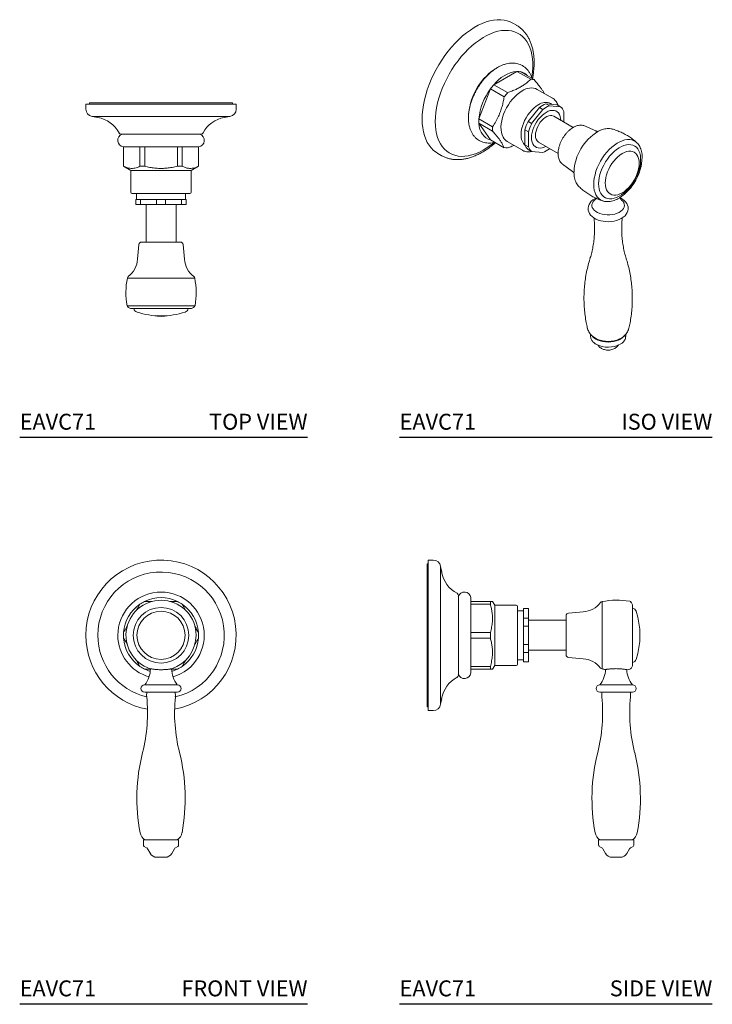
# Model space of a CAD drawing. Units: inches. Extents: x 1 to 11.8, y -0.2 to 15.3.
import ezdxf
from ezdxf.enums import TextEntityAlignment as Align

# ---------------------------------------------------------------- set-up
doc = ezdxf.new("R2010")
doc.units = ezdxf.units.IN
doc.header["$MEASUREMENT"] = 0
doc.layers.add('WATERWORKS FITTINGS', color=7, linetype='Continuous')
doc.styles.add('WATERWORKS', font='GOTHMBOK.TTF', dxfattribs={"height": 0.25})

# ---------------------------------------------------------------- blocks, each defined once
blk = doc.blocks.new('EAVC71 TOP')
at = {"layer": 'WATERWORKS FITTINGS', "color": 7, "linetype": 'Continuous', "lineweight": 15, "ltscale": 1.5}
for p, q in [((-1.122, 0), (-1.122, -0.02)), ((1.122, 0), (-1.122, 0)), ((1.122, -0.02), (1.122, 0)), ((-1.181, -0.02), (-1.181, -0.098)), ((-1.181, -0.02), (1.181, -0.02)), ((1.181, -0.098), (1.181, -0.02)), ((-1.083, -0.214), (-0.994, -0.23)), ((-1.083, -0.214), (1.083, -0.214)), ((0.994, -0.23), (1.083, -0.214)), ((-0.626, -0.492), (0.626, -0.492)), ((-0.591, -0.689), (-0.591, -0.995)), ((-0.591, -0.689), (-0.589, -0.689)), ((-0.589, -0.689), (-0.332, -0.689)), ((-0.589, -0.995), (-0.589, -0.689)), ((-0.332, -0.689), (-0.257, -0.689)), ((-0.332, -0.689), (-0.332, -0.995)), ((-0.257, -0.689), (0.257, -0.689)), ((-0.257, -0.995), (-0.257, -0.689)), ((0.257, -0.689), (0.332, -0.689)), ((0.257, -0.689), (0.257, -0.995)), ((0.332, -0.689), (0.589, -0.689)), ((0.332, -0.995), (0.332, -0.689)), ((0.589, -0.689), (0.591, -0.689)), ((0.589, -0.689), (0.589, -0.995)), ((0.591, -0.995), (0.591, -0.689)), ((-0.591, -0.995), (-0.472, -1.063)), ((-0.591, -0.995), (-0.589, -0.995)), ((-0.472, -1.063), (-0.472, -1.402)), ((-0.472, -1.063), (0, -1.063)), ((-0.332, -0.995), (-0.257, -0.995)), ((0, -1.063), (0.472, -1.063)), ((0.257, -0.995), (0.332, -0.995)), ((0.472, -1.063), (0.591, -0.995)), ((0.472, -1.402), (0.472, -1.063)), ((0.589, -0.995), (0.591, -0.995)), ((0.453, -1.421), (-0.453, -1.421)), ((-0.394, -1.516), (-0.394, -1.594)), ((-0.394, -1.516), (-0.322, -1.516)), ((-0.384, -1.421), (-0.384, -1.516)), ((-0.322, -1.594), (-0.322, -1.516)), ((-0.322, -1.516), (-0.072, -1.516)), ((-0.072, -1.516), (-0.072, -1.594)), ((-0.072, -1.516), (0.072, -1.516)), ((0.072, -1.594), (0.072, -1.516)), ((0.072, -1.516), (0.322, -1.516)), ((0.322, -1.516), (0.322, -1.594)), ((0.322, -1.516), (0.394, -1.516)), ((0.384, -1.516), (0.384, -1.421)), ((0.394, -1.594), (0.394, -1.516)), ((-0.394, -1.594), (-0.322, -1.594)), ((-0.072, -1.594), (-0.322, -1.594)), ((-0.236, -1.594), (-0.236, -2.185)), ((-0.072, -1.594), (0.072, -1.594)), ((0.322, -1.594), (0.072, -1.594)), ((0.236, -2.185), (0.236, -1.594)), ((0.322, -1.594), (0.394, -1.594)), ((-0.348, -2.221), (-0.368, -2.455)), ((-0.308, -2.185), (0.308, -2.185)), ((0.368, -2.455), (0.348, -2.221)), ((-0.517, -3.211), (-0.512, -3.214)), ((-0.467, -3.228), (0.467, -3.228)), ((0.512, -3.214), (0.517, -3.211))]:
    blk.add_line(p, q, dxfattribs=at)
at = {"layer": 'WATERWORKS FITTINGS', "color": 8, "linetype": 'Continuous', "lineweight": 15, "ltscale": 1.5}
for p, q in [((-0.528, -2.751), (0.528, -2.751)), ((-0.534, -3.185), (0.534, -3.185))]:
    blk.add_line(p, q, dxfattribs=at)
at = {"layer": 'WATERWORKS FITTINGS', "color": 7, "linetype": 'Continuous', "lineweight": 15, "ltscale": 2.25}
for centre, radius, start, end in [((-1.063, -0.098), 0.118, 180, 259.9151), ((1.063, -0.098), 0.118, 280.0849, 0), ((-1.072, -0.689), 0.466, 27.8812, 80.3942), ((1.072, -0.689), 0.466, 99.6058, 152.1188), ((-0.578, -0.588), 0.102, 108.7496, 262.6716), ((-0.626, -0.453), 0.0392, 207.8812, 270), ((0.578, -0.588), 0.102, 277.3284, 71.2504), ((0.626, -0.453), 0.0392, 270, 332.1188), ((-0.453, -1.402), 0.0197, 180, 270), ((0.453, -1.402), 0.0197, 270, 0), ((-0.308, -2.224), 0.0394, 90, 175), ((0.308, -2.224), 0.0394, 5, 90), ((-0.76, -2.42), 0.394, 308.6727, 355), ((0.76, -2.42), 0.394, 185, 231.3273), ((0.63, -2.982), 1.182, 168.6993, 189.8855), ((-0.49, -2.758), 0.0394, 128.6727, 168.6993), ((0.49, -2.758), 0.0394, 11.3007, 51.3273), ((-0.63, -2.982), 1.182, 350.1145, 11.3007), ((-0.495, -3.178), 0.0394, 189.8855, 235), ((-0.467, -3.15), 0.0787, 235, 270), ((-0.352, -3.21), 0.0787, 193.5602, 251.3587), ((0.352, -3.21), 0.0787, 288.6413, 346.4398), ((0.467, -3.15), 0.0787, 270, 305), ((0.495, -3.178), 0.0394, 305, 350.1145), ((0, -2.165), 1.181, 251.3587, 270), ((0, -2.972), 0.38, 257.7405, 270), ((0, -2.165), 1.181, 270, 288.6413), ((0, -2.972), 0.38, 270, 282.2595)]:
    blk.add_arc(centre, radius, start, end, dxfattribs=at)
at = {"layer": 'WATERWORKS FITTINGS', "color": 7, "linetype": 'Continuous', "lineweight": 15, "ltscale": 1.5}
for points, knots in [([(-0.332, -0.995), (-0.344, -1.001), (-0.37, -1.013), (-0.41, -1.024), (-0.45, -1.03), (-0.494, -1.028), (-0.54, -1.017), (-0.573, -1.002), (-0.589, -0.995)], [0, 0, 0, 0, 0.1524272, 0.3048133, 0.460874, 0.6169259, 0.8076231, 1, 1, 1, 1]), ([(0.257, -0.995), (0.231, -1.001), (0.177, -1.014), (0.096, -1.025), (0.017, -1.03), (-0.06, -1.028), (-0.138, -1.02), (-0.204, -1.008), (-0.244, -0.998), (-0.257, -0.995)], [0, 0, 0, 0, 0.15885, 0.318502, 0.466494, 0.61448, 0.7664, 0.91836, 1, 1, 1, 1]), ([(0.589, -0.995), (0.576, -1.001), (0.55, -1.013), (0.511, -1.024), (0.47, -1.03), (0.427, -1.028), (0.38, -1.017), (0.348, -1.002), (0.332, -0.995)], [0, 0, 0, 0, 0.152427, 0.304813, 0.460874, 0.616926, 0.807623, 1, 1, 1, 1])]:
    blk.add_open_spline(points, degree=3, knots=knots, dxfattribs=at)
blk = doc.blocks.new('EAVC71 ISO')
at = {"layer": 'WATERWORKS FITTINGS', "color": 7, "linetype": 'Continuous', "lineweight": 15, "ltscale": 1.5}
for p, q in [((0.99, 0.312), (0.935, 0.344)), ((0.999, -0.413), (0.635, -0.624)), ((0.999, -0.413), (1.216, -0.538)), ((1.268, -0.543), (1.052, -0.418)), ((0.583, -0.689), (0.401, -1.158)), ((0.583, -0.689), (0.799, -0.814)), ((0.852, -0.748), (0.635, -0.624)), ((1.557, -0.834), (1.318, -0.696)), ((1.509, -0.956), (1.453, -0.923)), ((1.453, -0.923), (1.63, -0.939)), ((1.55, -0.932), (1.527, -0.919)), ((1.557, -0.834), (1.563, -0.837)), ((1.175, -1.202), (1.351, -0.982)), ((1.407, -1.014), (1.23, -1.234)), ((1.351, -0.982), (1.407, -1.014)), ((1.685, -0.971), (1.509, -0.956)), ((1.63, -0.939), (1.685, -0.971)), ((1.736, -1.21), (1.736, -1.044)), ((0.617, -1.283), (0.401, -1.158)), ((0.401, -1.228), (0.617, -1.353)), ((0.401, -1.228), (0.583, -1.487)), ((1.23, -1.234), (1.175, -1.202)), ((1.882, -1.294), (1.576, -1.118)), ((1.124, -1.333), (1.179, -1.365)), ((1.124, -1.569), (1.124, -1.333)), ((1.179, -1.365), (1.179, -1.601)), ((2.059, -1.269), (2.063, -1.271)), ((2.238, -1.349), (2.063, -1.271)), ((2.497, -1.319), (2.499, -1.32)), ((0.799, -1.612), (0.583, -1.487)), ((0.846, -1.514), (1.085, -1.653)), ((1.34, -1.527), (1.646, -1.703)), ((1.089, -1.655), (1.085, -1.653)), ((1.179, -1.601), (1.124, -1.569)), ((1.175, -1.641), (1.23, -1.673)), ((1.23, -1.673), (1.407, -1.689)), ((1.509, -1.63), (1.512, -1.626)), ((-0.246, -1.702), (-0.191, -1.734)), ((1.716, -1.872), (1.713, -1.869)), ((1.716, -1.872), (1.871, -1.985)), ((1.976, -2.225), (1.973, -2.222)), ((2.357, -2.451), (2.351, -2.449)), ((2.156, -4.544), (2.156, -4.577)), ((2.708, -4.577), (2.708, -4.543)), ((2.272, -4.714), (2.279, -4.723)), ((2.585, -4.723), (2.593, -4.714))]:
    blk.add_line(p, q, dxfattribs=at)
at = {"layer": 'WATERWORKS FITTINGS', "color": 7, "linetype": 'Continuous', "lineweight": 15, "ltscale": 1.5, "flags": 128}
for points in [[(-0.491, -1.161), (-0.489, -1.089), (-0.482, -1.014), (-0.471, -0.938), (-0.455, -0.86), (-0.435, -0.781), (-0.41, -0.701), (-0.382, -0.621), (-0.349, -0.542), (-0.313, -0.463), (-0.273, -0.386), (-0.23, -0.31), (-0.183, -0.236), (-0.134, -0.165), (-0.082, -0.096), (-0.028, -0.031), (0.028, 0.031), (0.086, 0.089), (0.145, 0.143), (0.206, 0.192), (0.267, 0.236), (0.329, 0.276), (0.39, 0.31), (0.452, 0.339), (0.513, 0.363), (0.573, 0.38), (0.631, 0.392), (0.689, 0.398), (0.744, 0.398), (0.797, 0.392), (0.847, 0.381), (0.895, 0.363), (0.935, 0.344)], [(-0.284, -1.201), (-0.282, -1.131), (-0.275, -1.059), (-0.264, -0.985), (-0.248, -0.91), (-0.228, -0.834), (-0.203, -0.757), (-0.174, -0.68), (-0.142, -0.604), (-0.105, -0.529), (-0.065, -0.455), (-0.022, -0.383), (0.024, -0.313), (0.073, -0.246), (0.125, -0.182), (0.178, -0.122), (0.234, -0.065), (0.291, -0.012), (0.349, 0.036), (0.408, 0.079), (0.467, 0.117), (0.526, 0.15), (0.585, 0.178), (0.644, 0.2), (0.701, 0.216), (0.758, 0.226), (0.812, 0.23), (0.865, 0.229), (0.915, 0.221), (0.963, 0.208), (1.007, 0.188), (1.049, 0.163), (1.087, 0.133), (1.122, 0.097), (1.152, 0.056), (1.179, 0.01), (1.202, -0.041), (1.22, -0.095), (1.233, -0.154), (1.243, -0.217), (1.247, -0.282), (1.247, -0.351), (1.243, -0.422), (1.233, -0.495), (1.232, -0.507)], [(0.846, -1.514), (0.822, -1.498), (0.799, -1.474), (0.78, -1.445), (0.765, -1.411), (0.755, -1.373), (0.749, -1.332), (0.748, -1.287), (0.751, -1.239), (0.76, -1.19), (0.772, -1.139), (0.789, -1.088), (0.81, -1.037), (0.835, -0.987), (0.864, -0.939), (0.895, -0.893), (0.929, -0.85), (0.966, -0.811), (1.003, -0.776), (1.042, -0.745), (1.082, -0.719)], [(1.124, -1.571), (1.12, -1.567), (1.1, -1.544), (1.084, -1.516), (1.073, -1.484), (1.066, -1.448), (1.064, -1.408), (1.066, -1.366), (1.073, -1.322), (1.084, -1.276), (1.1, -1.23), (1.12, -1.185), (1.143, -1.141), (1.17, -1.098), (1.199, -1.058), (1.231, -1.022), (1.265, -0.989), (1.3, -0.961), (1.335, -0.938)], [(1.451, -1.591), (1.425, -1.604), (1.393, -1.614), (1.362, -1.619), (1.334, -1.617), (1.307, -1.609), (1.284, -1.596), (1.264, -1.577), (1.249, -1.553), (1.237, -1.524), (1.23, -1.491), (1.228, -1.455), (1.23, -1.416), (1.237, -1.375), (1.249, -1.333), (1.264, -1.29), (1.284, -1.249), (1.307, -1.209), (1.334, -1.171), (1.362, -1.136), (1.393, -1.105), (1.425, -1.079), (1.458, -1.057), (1.49, -1.041), (1.522, -1.03), (1.553, -1.026), (1.582, -1.027), (1.608, -1.035), (1.631, -1.048), (1.651, -1.067), (1.667, -1.091), (1.678, -1.12), (1.685, -1.153), (1.687, -1.182)], [(-0.246, -1.702), (-0.273, -1.685), (-0.313, -1.654), (-0.349, -1.617), (-0.382, -1.575), (-0.41, -1.529), (-0.435, -1.477), (-0.455, -1.422), (-0.471, -1.362), (-0.482, -1.298), (-0.489, -1.231), (-0.491, -1.161)], [(0.639, -1.534), (0.585, -1.575), (0.526, -1.616), (0.467, -1.652), (0.408, -1.682), (0.349, -1.707), (0.291, -1.726), (0.234, -1.739), (0.178, -1.746), (0.125, -1.748), (0.073, -1.743), (0.024, -1.732), (-0.022, -1.716), (-0.065, -1.694), (-0.105, -1.666), (-0.142, -1.633), (-0.174, -1.595), (-0.203, -1.551), (-0.228, -1.503), (-0.248, -1.45), (-0.264, -1.393), (-0.275, -1.332), (-0.282, -1.268), (-0.284, -1.201)], [(0.583, -1.487), (0.546, -1.476), (0.512, -1.457), (0.482, -1.433), (0.456, -1.402), (0.435, -1.366), (0.418, -1.325), (0.407, -1.278), (0.401, -1.228)], [(1.291, -1.419), (1.293, -1.386), (1.3, -1.351), (1.311, -1.315), (1.326, -1.28), (1.345, -1.246), (1.366, -1.213), (1.391, -1.184), (1.417, -1.159), (1.444, -1.138), (1.471, -1.122), (1.499, -1.112), (1.525, -1.107), (1.549, -1.108), (1.571, -1.115), (1.576, -1.118)], [(2.283, -2.18), (2.285, -2.133), (2.292, -2.085), (2.303, -2.035), (2.319, -1.985), (2.339, -1.934), (2.363, -1.885), (2.39, -1.836), (2.42, -1.79), (2.453, -1.747), (2.489, -1.707), (2.526, -1.671), (2.564, -1.64), (2.603, -1.613), (2.642, -1.592), (2.681, -1.576), (2.719, -1.567), (2.755, -1.563), (2.789, -1.565), (2.821, -1.573), (2.85, -1.586), (2.876, -1.606), (2.898, -1.631), (2.915, -1.661), (2.929, -1.695), (2.938, -1.734), (2.943, -1.776), (2.943, -1.821), (2.938, -1.869), (2.929, -1.918), (2.915, -1.968), (2.898, -2.019), (2.876, -2.069), (2.85, -2.118), (2.821, -2.165), (2.789, -2.21), (2.755, -2.252), (2.719, -2.289), (2.681, -2.323), (2.642, -2.352), (2.603, -2.376), (2.564, -2.395), (2.526, -2.407), (2.489, -2.414), (2.453, -2.415), (2.42, -2.41), (2.39, -2.399), (2.363, -2.383), (2.339, -2.36), (2.319, -2.333), (2.303, -2.301), (2.292, -2.264), (2.285, -2.224), (2.283, -2.18)], [(2.386, -2.166), (2.388, -2.205), (2.395, -2.241), (2.406, -2.272), (2.422, -2.3), (2.441, -2.322), (2.464, -2.339), (2.49, -2.35), (2.519, -2.356), (2.551, -2.356), (2.584, -2.35), (2.618, -2.338), (2.653, -2.32), (2.688, -2.298), (2.722, -2.27), (2.755, -2.238), (2.786, -2.202), (2.815, -2.163), (2.841, -2.121), (2.865, -2.077), (2.884, -2.033), (2.899, -1.988), (2.911, -1.943), (2.917, -1.899), (2.92, -1.858), (2.917, -1.819), (2.911, -1.783), (2.899, -1.752), (2.884, -1.724), (2.865, -1.702), (2.841, -1.685), (2.815, -1.674), (2.786, -1.668), (2.755, -1.668), (2.722, -1.674), (2.688, -1.686), (2.653, -1.704), (2.618, -1.727), (2.584, -1.754), (2.551, -1.786), (2.519, -1.822), (2.49, -1.861), (2.464, -1.903), (2.441, -1.947), (2.422, -1.991), (2.406, -2.036), (2.395, -2.081), (2.388, -2.125), (2.386, -2.166)], [(2.237, -2.404), (2.226, -2.409), (2.194, -2.429), (2.167, -2.453), (2.147, -2.477), (2.132, -2.503), (2.121, -2.532), (2.117, -2.562), (2.119, -2.591), (2.127, -2.619), (2.139, -2.645), (2.157, -2.67), (2.18, -2.693), (2.208, -2.714), (2.24, -2.733), (2.276, -2.748), (2.315, -2.76), (2.356, -2.768), (2.398, -2.773), (2.44, -2.774), (2.483, -2.771), (2.525, -2.765), (2.565, -2.755), (2.603, -2.742), (2.638, -2.725), (2.67, -2.705), (2.697, -2.681), (2.717, -2.657), (2.732, -2.632), (2.743, -2.602), (2.747, -2.572), (2.745, -2.543), (2.738, -2.515), (2.725, -2.489), (2.707, -2.464), (2.684, -2.441), (2.657, -2.42), (2.643, -2.412), (2.643, -2.412)], [(2.642, -2.434), (2.661, -2.453), (2.676, -2.475), (2.685, -2.498), (2.688, -2.522), (2.684, -2.546), (2.673, -2.569), (2.656, -2.59), (2.634, -2.61), (2.606, -2.628), (2.573, -2.642), (2.537, -2.654), (2.498, -2.662), (2.458, -2.666), (2.417, -2.666), (2.376, -2.663), (2.337, -2.656), (2.3, -2.645), (2.266, -2.631), (2.237, -2.615), (2.213, -2.595), (2.195, -2.574), (2.182, -2.551), (2.177, -2.528), (2.177, -2.504), (2.185, -2.481), (2.199, -2.458), (2.219, -2.437), (2.222, -2.434)], [(2.687, -4.567), (2.678, -4.578), (2.655, -4.6), (2.627, -4.619), (2.594, -4.635), (2.557, -4.648), (2.517, -4.658), (2.475, -4.663), (2.432, -4.665), (2.389, -4.663), (2.347, -4.658), (2.307, -4.648), (2.27, -4.635), (2.237, -4.619)]]:
    blk.add_lwpolyline(points, dxfattribs=at)
at = {"layer": 'WATERWORKS FITTINGS', "color": 8, "linetype": 'Continuous', "lineweight": 15, "ltscale": 1.5, "flags": 128}
for points in [[(2.205, -2.189), (2.207, -2.14), (2.214, -2.089), (2.226, -2.036), (2.241, -1.983), (2.261, -1.929), (2.285, -1.876), (2.312, -1.824), (2.343, -1.774), (2.376, -1.726), (2.412, -1.681), (2.45, -1.64), (2.49, -1.603), (2.531, -1.57), (2.572, -1.542), (2.614, -1.519), (2.655, -1.502), (2.695, -1.491), (2.734, -1.485), (2.771, -1.485), (2.806, -1.491), (2.838, -1.503), (2.867, -1.521), (2.88, -1.532)], [(2.351, -2.449), (2.343, -2.446), (2.312, -2.431), (2.285, -2.411), (2.261, -2.385), (2.241, -2.354), (2.226, -2.319), (2.214, -2.279), (2.207, -2.236), (2.205, -2.189)]]:
    blk.add_lwpolyline(points, dxfattribs=at)
at = {"layer": 'WATERWORKS FITTINGS', "color": 8, "linetype": 'Continuous', "lineweight": 15, "ltscale": 2.25}
blk.add_arc((1.198, -1.17), 0.963, 124.7681, 178.0635, dxfattribs=at)
at = {"layer": 'WATERWORKS FITTINGS', "color": 7, "linetype": 'Continuous', "lineweight": 15, "ltscale": 2.25}
for centre, radius, start, end in [((1.068, -0.952), 0.543, 97.2401, 142.7546), ((1.005, -0.652), 0.238, 78.5434, 91.2376), ((1.012, -0.615), 0.201, 41.4312, 78.5742), ((1.221, -0.776), 0.238, 78.5434, 91.2376), ((1.316, -1.243), 0.919, 142.8998, 174.6889), ((1.352, -1.253), 0.954, 138.6912, 143.7196), ((1.568, -1.378), 0.954, 138.6912, 143.7196), ((1.219, -0.904), 0.23, 64.5774, 126.7331), ((1.448, -1.096), 0.194, 65.8433, 125.4672), ((1.597, -1.29), 0.394, 111.4199, 128.5747), ((1.652, -1.322), 0.394, 111.4199, 128.5747), ((1.576, -1.102), 0.171, 20.0692, 50.1321), ((0.956, -1.193), 0.556, 176.3977, 183.6023), ((1.774, -1.51), 0.674, 152.8088, 164.7799), ((1.83, -1.542), 0.674, 152.8088, 164.7799), ((1.173, -1.318), 0.556, 176.3977, 183.6023), ((2.675, -2.026), 0.78, 121.0777, 177.7136), ((1.41, -1.43), 0.12, 174.6162, 234.0717), ((0.846, -1.378), 0.238, 258.5434, 271.2376), ((1.284, -1.51), 0.171, 200.0692, 230.1321), ((1.34, -1.542), 0.171, 200.0692, 230.1321), ((1.263, -1.322), 0.394, 291.4199, 308.5747), ((2.175, -1.737), 0.792, 303.3265, 358.1119), ((2.14, -1.716), 0.831, 310.8812, 349.3015), ((2.326, -4.455), 0.186, 217.7681, 241.4539), ((2.431, -4.343), 0.403, 242.333, 299.5384)]:
    blk.add_arc(centre, radius, start, end, dxfattribs=at)
at = {"layer": 'WATERWORKS FITTINGS', "color": 7, "linetype": 'Continuous', "lineweight": 15, "ltscale": 1.5}
for points, knots in [([(1.243, -0.529), (1.246, -0.514), (1.254, -0.474), (1.262, -0.41), (1.268, -0.336), (1.27, -0.265), (1.267, -0.195), (1.259, -0.128), (1.247, -0.063), (1.23, -0.002), (1.209, 0.056), (1.183, 0.11), (1.153, 0.159), (1.119, 0.204), (1.082, 0.244), (1.041, 0.279), (1.01, 0.301), (0.992, 0.31), (0.99, 0.311)], [0, 0, 0, 0, 0.040624, 0.109862, 0.179248, 0.248774, 0.318406, 0.388072, 0.457642, 0.526953, 0.595804, 0.663977, 0.73128, 0.797593, 0.862906, 0.927327, 0.99107, 1, 1, 1, 1]), ([(1.235, -0.524), (1.235, -0.522), (1.23, -0.503), (1.217, -0.471), (1.195, -0.429), (1.169, -0.393), (1.139, -0.361), (1.105, -0.334), (1.069, -0.313), (1.031, -0.298), (0.99, -0.287), (0.948, -0.282), (0.905, -0.283), (0.86, -0.288), (0.813, -0.299), (0.767, -0.316), (0.727, -0.334), (0.703, -0.347), (0.695, -0.352)], [0, 0, 0, 0, 0.0110342, 0.0835289, 0.1546479, 0.22403, 0.291615, 0.3576593, 0.4226499, 0.487195, 0.5517388, 0.6168949, 0.6831826, 0.7509454, 0.8202873, 0.8910545, 0.9628964, 1, 1, 1, 1]), ([(0.695, -0.352), (0.687, -0.357), (0.663, -0.371), (0.624, -0.399), (0.579, -0.435), (0.535, -0.476), (0.493, -0.52), (0.454, -0.567), (0.417, -0.618), (0.383, -0.67), (0.352, -0.725), (0.324, -0.781), (0.299, -0.838), (0.278, -0.896), (0.261, -0.954), (0.249, -1.012), (0.24, -1.069), (0.236, -1.125), (0.236, -1.18), (0.242, -1.233), (0.252, -1.284), (0.267, -1.331), (0.287, -1.375), (0.311, -1.414), (0.339, -1.448), (0.371, -1.477), (0.406, -1.5), (0.443, -1.518), (0.483, -1.531), (0.524, -1.539), (0.567, -1.541), (0.611, -1.538), (0.641, -1.532), (0.656, -1.529)], [0, 0, 0, 0, 0.018239, 0.052041, 0.08578, 0.119446, 0.153024, 0.18652, 0.219952, 0.253343, 0.28672, 0.320111, 0.353535, 0.387022, 0.420601, 0.454299, 0.488137, 0.522126, 0.556253, 0.590463, 0.624596, 0.658447, 0.691771, 0.724353, 0.756096, 0.787051, 0.8174, 0.847406, 0.877314, 0.907375, 0.937854, 0.968955, 1, 1, 1, 1]), ([(1.216, -0.538), (1.201, -0.552), (1.172, -0.579), (1.123, -0.616), (1.071, -0.651), (1.015, -0.682), (0.953, -0.71), (0.898, -0.732), (0.864, -0.744), (0.852, -0.748)], [0, 0, 0, 0, 0.15885, 0.318502, 0.466494, 0.61448, 0.7664, 0.91836, 1, 1, 1, 1]), ([(1.429, -0.76), (1.425, -0.752), (1.414, -0.732), (1.391, -0.697), (1.359, -0.652), (1.318, -0.601), (1.285, -0.562), (1.268, -0.543)], [0, 0, 0, 0, 0.1366579, 0.3304674, 0.5242659, 0.76109, 1, 1, 1, 1]), ([(0.799, -0.814), (0.794, -0.84), (0.785, -0.892), (0.765, -0.968), (0.74, -1.044), (0.708, -1.123), (0.667, -1.203), (0.634, -1.256), (0.617, -1.283)], [0, 0, 0, 0, 0.1524272, 0.3048133, 0.460874, 0.6169259, 0.8076231, 1, 1, 1, 1]), ([(1.644, -0.948), (1.641, -0.938), (1.633, -0.917), (1.617, -0.888), (1.595, -0.863), (1.577, -0.846), (1.565, -0.839), (1.563, -0.838)], [0, 0, 0, 0, 0.204619, 0.4505, 0.693868, 0.934296, 1, 1, 1, 1]), ([(0.617, -1.353), (0.631, -1.368), (0.657, -1.399), (0.693, -1.444), (0.726, -1.486), (0.755, -1.529), (0.781, -1.572), (0.793, -1.598), (0.799, -1.612)], [0, 0, 0, 0, 0.152427, 0.304813, 0.460874, 0.616926, 0.807623, 1, 1, 1, 1]), ([(2.058, -1.27), (2.052, -1.267), (2.037, -1.261), (2.011, -1.258), (1.98, -1.259), (1.949, -1.265), (1.916, -1.276), (1.883, -1.293), (1.85, -1.315), (1.818, -1.341), (1.787, -1.371), (1.759, -1.404), (1.733, -1.44), (1.709, -1.479), (1.689, -1.519), (1.672, -1.56), (1.659, -1.602), (1.65, -1.643), (1.646, -1.677), (1.646, -1.698), (1.646, -1.705)], [0, 0, 0, 0, 0.035949, 0.08973, 0.144421, 0.200557, 0.258152, 0.31679, 0.375937, 0.435146, 0.494231, 0.553166, 0.611985, 0.670745, 0.729514, 0.788348, 0.847314, 0.906486, 0.965928, 1, 1, 1, 1]), ([(2.27, -1.358), (2.27, -1.358), (2.265, -1.358), (2.254, -1.355), (2.243, -1.35), (2.238, -1.348)], [0, 0, 0, 0, 0.065295, 0.589904, 1, 1, 1, 1]), ([(2.497, -1.319), (2.488, -1.317), (2.469, -1.312), (2.436, -1.31), (2.398, -1.313), (2.359, -1.321), (2.32, -1.334), (2.291, -1.346), (2.276, -1.355), (2.275, -1.356)], [0, 0, 0, 0, 0.121491, 0.288541, 0.458114, 0.630514, 0.805336, 0.981792, 1, 1, 1, 1]), ([(2.88, -1.532), (2.878, -1.53), (2.857, -1.51), (2.814, -1.476), (2.751, -1.432), (2.686, -1.394), (2.619, -1.362), (2.556, -1.337), (2.516, -1.325), (2.499, -1.32)], [0, 0, 0, 0, 0.024863, 0.198902, 0.371667, 0.543009, 0.712792, 0.88082, 1, 1, 1, 1]), ([(-0.19, -1.734), (-0.187, -1.736), (-0.17, -1.747), (-0.134, -1.763), (-0.085, -1.78), (-0.033, -1.792), (0.021, -1.799), (0.077, -1.8), (0.135, -1.796), (0.194, -1.787), (0.253, -1.772), (0.314, -1.751), (0.375, -1.725), (0.437, -1.694), (0.498, -1.659), (0.558, -1.618), (0.613, -1.576), (0.648, -1.546), (0.663, -1.533)], [0, 0, 0, 0, 0.012451, 0.075799, 0.13912, 0.202708, 0.266847, 0.331757, 0.397563, 0.464285, 0.531849, 0.600106, 0.668869, 0.737958, 0.807214, 0.87651, 0.945757, 1, 1, 1, 1]), ([(2.966, -1.761), (2.966, -1.753), (2.966, -1.73), (2.962, -1.693), (2.952, -1.651), (2.938, -1.612), (2.92, -1.578), (2.9, -1.551), (2.885, -1.537), (2.879, -1.532)], [0, 0, 0, 0, 0.082148, 0.245497, 0.408729, 0.571202, 0.732052, 0.890426, 1, 1, 1, 1]), ([(0.852, -1.616), (0.864, -1.612), (0.899, -1.6), (0.931, -1.585), (0.952, -1.576)], [0, 0, 0, 0, 0.34615, 1, 1, 1, 1]), ([(1.089, -1.655), (1.091, -1.656), (1.101, -1.662), (1.123, -1.67), (1.155, -1.676), (1.189, -1.677), (1.213, -1.675), (1.226, -1.671), (1.227, -1.671)], [0, 0, 0, 0, 0.041058, 0.274958, 0.509016, 0.744769, 0.983069, 1, 1, 1, 1]), ([(1.646, -1.705), (1.646, -1.712), (1.646, -1.732), (1.65, -1.763), (1.66, -1.796), (1.674, -1.826), (1.691, -1.851), (1.706, -1.863), (1.712, -1.868)], [0, 0, 0, 0, 0.100836, 0.290643, 0.480355, 0.667661, 0.850349, 1, 1, 1, 1]), ([(1.871, -1.985), (1.872, -1.986), (1.88, -1.991), (1.889, -2), (1.894, -2.006), (1.895, -2.009)], [0, 0, 0, 0, 0.141077, 0.694463, 1, 1, 1, 1]), ([(1.895, -1.997), (1.895, -2.005), (1.896, -2.029), (1.9, -2.067), (1.909, -2.109), (1.922, -2.147), (1.94, -2.181), (1.957, -2.206), (1.969, -2.218), (1.973, -2.221)], [0, 0, 0, 0, 0.090193, 0.260629, 0.431151, 0.600941, 0.769093, 0.934685, 1, 1, 1, 1]), ([(1.976, -2.225), (1.976, -2.225), (1.994, -2.244), (2.034, -2.277), (2.095, -2.324), (2.159, -2.364), (2.225, -2.4), (2.289, -2.428), (2.332, -2.442), (2.351, -2.449)], [0, 0, 0, 0, 0.003832, 0.178165, 0.351313, 0.523113, 0.693424, 0.862084, 1, 1, 1, 1]), ([(2.243, -2.406), (2.241, -2.41), (2.236, -2.419), (2.229, -2.427), (2.224, -2.433), (2.223, -2.433), (2.223, -2.433)], [0, 0, 0, 0, 0.1809507, 0.5030436, 0.7934623, 1, 1, 1, 1]), ([(2.358, -2.451), (2.363, -2.452), (2.38, -2.457), (2.41, -2.46), (2.447, -2.459), (2.486, -2.453), (2.526, -2.441), (2.565, -2.425), (2.591, -2.41), (2.603, -2.403)], [0, 0, 0, 0, 0.0742798, 0.2257537, 0.3792851, 0.5353513, 0.693753, 0.8538499, 1, 1, 1, 1]), ([(2.641, -2.433), (2.641, -2.433), (2.641, -2.433), (2.636, -2.429), (2.628, -2.418), (2.62, -2.406), (2.617, -2.397), (2.616, -2.394)], [0, 0, 0, 0, 0.136968, 0.373587, 0.628381, 0.907344, 1, 1, 1, 1]), ([(2.643, -2.412), (2.637, -2.408), (2.629, -2.404), (2.62, -2.4), (2.618, -2.399)], [0, 0, 0, 0, 0.749072, 1, 1, 1, 1]), ([(2.211, -2.716), (2.214, -2.746), (2.219, -2.808), (2.22, -2.902), (2.216, -2.999), (2.206, -3.095), (2.19, -3.189), (2.171, -3.277), (2.154, -3.332), (2.146, -3.358)], [0, 0, 0, 0, 0.135669, 0.2845, 0.432769, 0.580074, 0.726076, 0.870443, 1, 1, 1, 1]), ([(2.718, -3.358), (2.717, -3.356), (2.707, -3.326), (2.69, -3.263), (2.67, -3.17), (2.656, -3.075), (2.647, -2.977), (2.644, -2.88), (2.646, -2.792), (2.651, -2.738), (2.653, -2.715)], [0, 0, 0, 0, 0.009698, 0.155828, 0.303416, 0.45185, 0.600614, 0.749277, 0.897472, 1, 1, 1, 1]), ([(2.147, -3.358), (2.145, -3.365), (2.131, -3.406), (2.111, -3.483), (2.087, -3.59), (2.07, -3.699), (2.058, -3.81), (2.052, -3.92), (2.052, -4.031), (2.057, -4.141), (2.069, -4.249), (2.085, -4.351), (2.099, -4.415), (2.105, -4.445)], [0, 0, 0, 0, 0.019876, 0.11986, 0.220144, 0.320532, 0.420867, 0.521015, 0.620866, 0.720317, 0.819238, 0.917533, 1, 1, 1, 1]), ([(2.759, -4.445), (2.765, -4.418), (2.779, -4.356), (2.794, -4.256), (2.806, -4.146), (2.812, -4.036), (2.812, -3.925), (2.807, -3.815), (2.795, -3.707), (2.778, -3.6), (2.756, -3.495), (2.736, -3.415), (2.721, -3.37), (2.717, -3.359)], [0, 0, 0, 0, 0.074229, 0.17465, 0.275016, 0.375197, 0.47508, 0.574562, 0.673516, 0.771842, 0.869436, 0.966177, 1, 1, 1, 1]), ([(2.106, -4.445), (2.107, -4.449), (2.11, -4.465), (2.121, -4.491), (2.138, -4.521), (2.159, -4.549), (2.185, -4.574), (2.215, -4.596), (2.249, -4.615), (2.287, -4.631), (2.328, -4.643), (2.371, -4.651), (2.415, -4.655), (2.46, -4.654), (2.504, -4.65), (2.548, -4.64), (2.59, -4.626), (2.629, -4.608), (2.663, -4.587), (2.692, -4.562), (2.716, -4.536), (2.736, -4.506), (2.75, -4.476), (2.756, -4.456), (2.759, -4.446)], [0, 0, 0, 0, 0.017501, 0.05957, 0.101705, 0.144459, 0.188394, 0.233999, 0.281511, 0.330703, 0.380911, 0.431269, 0.481563, 0.531913, 0.582609, 0.633922, 0.686222, 0.739705, 0.787444, 0.833519, 0.877875, 0.92082, 0.962755, 1, 1, 1, 1]), ([(2.157, -4.577), (2.157, -4.579), (2.156, -4.588), (2.16, -4.606), (2.169, -4.63), (2.184, -4.652), (2.204, -4.673), (2.224, -4.688), (2.237, -4.696), (2.241, -4.699)], [0, 0, 0, 0, 0.02953, 0.204364, 0.379007, 0.556139, 0.737169, 0.921531, 1, 1, 1, 1]), ([(2.633, -4.692), (2.639, -4.688), (2.655, -4.678), (2.674, -4.659), (2.692, -4.636), (2.703, -4.612), (2.708, -4.59), (2.707, -4.576), (2.707, -4.571)], [0, 0, 0, 0, 0.1270738, 0.3204417, 0.5127492, 0.7020306, 0.886715, 1, 1, 1, 1]), ([(2.28, -4.723), (2.281, -4.725), (2.288, -4.735), (2.303, -4.749), (2.319, -4.759), (2.327, -4.764)], [0, 0, 0, 0, 0.129075, 0.552604, 1, 1, 1, 1]), ([(2.327, -4.764), (2.333, -4.768), (2.349, -4.776), (2.376, -4.785), (2.408, -4.79), (2.441, -4.792), (2.474, -4.788), (2.506, -4.779), (2.535, -4.766), (2.559, -4.75), (2.576, -4.735), (2.583, -4.725), (2.585, -4.723)], [0, 0, 0, 0, 0.083063, 0.191265, 0.302807, 0.416671, 0.533272, 0.654174, 0.763422, 0.868365, 0.96929, 1, 1, 1, 1])]:
    blk.add_open_spline(points, degree=3, knots=knots, dxfattribs=at)
blk = doc.blocks.new('EAVC71 FRONT')
at = {"layer": 'WATERWORKS FITTINGS', "color": 7, "linetype": 'Continuous', "lineweight": 15, "ltscale": 1.5}
for p, q in [((-0.167, -0.525), (-0.167, -0.528)), ((0.167, -0.528), (0.167, -0.525)), ((0.256, -0.777), (-0.256, -0.777)), ((0.256, -0.895), (-0.256, -0.895)), ((-0.276, -3.211), (-0.276, -3.298)), ((0.276, -3.211), (-0.276, -3.211)), ((0.276, -3.298), (0.276, -3.211)), ((-0.266, -3.315), (-0.226, -3.338)), ((-0.211, -3.352), (-0.168, -3.427)), ((0.168, -3.427), (0.211, -3.352)), ((0.226, -3.338), (0.266, -3.315)), ((0.066, -3.486), (-0.066, -3.486))]:
    blk.add_line(p, q, dxfattribs=at)
at = {"layer": 'WATERWORKS FITTINGS', "color": 8, "linetype": 'Continuous', "lineweight": 15, "ltscale": 1.5}
for p, q in [((-0.154, -0.528), (-0.167, -0.528)), ((0.167, -0.528), (0.153, -0.528))]:
    blk.add_line(p, q, dxfattribs=at)
at = {"layer": 'WATERWORKS FITTINGS', "color": 7, "linetype": 'Continuous', "lineweight": 15, "ltscale": 1.5, "flags": 128}
for points in [[(-0.169, -0.566), (-0.208, -0.553), (-0.257, -0.531)], [(0.257, -0.531), (0.208, -0.553), (0.169, -0.566)]]:
    blk.add_lwpolyline(points, dxfattribs=at)
at = {"layer": 'WATERWORKS FITTINGS', "color": 7, "linetype": 'Continuous', "lineweight": 15, "ltscale": 2.25}
for radius in [0.437, 0.378]:
    blk.add_circle((0, 0), radius, dxfattribs=at)
for centre, radius, start, end in [((0, 0), 1.181, 280.398, 180), ((0, 0), 0.994, 283.0571, 180), ((0, 0), 0.679, 286.0361, 180), ((0, 0), 0.591, 124.1581, 175.8419), ((0, 0), 0.551, 0, 252.1467), ((0, 0), 0.591, 115.8419, 124.1581), ((0, 0), 0.591, 64.1581, 115.8419), ((0, 0), 0.591, 55.8419, 64.1581), ((0, 0), 0.591, 4.1581, 55.8419), ((0, 0), 0.591, 175.8419, 184.1581), ((0, 0), 0.591, 355.8419, 4.1581), ((0, 0), 1.181, 180, 259.602), ((0, 0), 0.994, 180, 256.9429), ((0, 0), 0.679, 180, 253.9639), ((0, 0), 0.591, 184.1581, 235.8419), ((0, 0), 0.551, 287.8457, 0), ((0, 0), 0.591, 304.1581, 355.8419), ((0, 0), 0.591, 235.8419, 244.1581), ((-0.561, -0.528), 0.394, 320.805, 0), ((0.561, -0.528), 0.394, 180, 219.195), ((0, 0), 0.591, 295.8419, 304.1581), ((-0.256, -0.836), 0.0591, 90, 270), ((0.05, -0.94), 0.276, 170.6655, 185.5924), ((-0.05, -0.94), 0.276, 354.4076, 9.3345), ((0.256, -0.836), 0.0591, 270, 90), ((-2.772, -1.216), 2.559, 345.8462, 5.5924), ((2.772, -1.216), 2.559, 174.4076, 194.1538), ((2.573, -2.564), 2.953, 165.8462, 190.5503), ((-2.573, -2.564), 2.953, 349.4497, 14.1538), ((-0.175, -3.075), 0.157, 190.5503, 239.1657), ((0.175, -3.075), 0.157, 300.8343, 349.4497), ((-0.256, -3.298), 0.0197, 180, 240), ((-0.245, -3.372), 0.0394, 30, 60), ((0.245, -3.372), 0.0394, 120, 150), ((0.256, -3.298), 0.0197, 300, 0), ((-0.066, -3.368), 0.118, 210, 270), ((0.066, -3.368), 0.118, 270, 330)]:
    blk.add_arc(centre, radius, start, end, dxfattribs=at)
at = {"layer": 'WATERWORKS FITTINGS', "color": 7, "linetype": 'Continuous', "lineweight": 15, "ltscale": 1.5}
for points, knots in [([(-0.332, 0.489), (-0.344, 0.466), (-0.364, 0.432), (-0.384, 0.397), (-0.391, 0.385)], [0, 0, 0, 0, 0.650768, 1, 1, 1, 1]), ([(-0.138, 0.531), (-0.138, 0.531), (-0.164, 0.531), (-0.204, 0.531), (-0.244, 0.531), (-0.257, 0.531)], [0, 0, 0, 0, 0.000949, 0.650843, 1, 1, 1, 1]), ([(0.257, 0.531), (0.231, 0.531), (0.191, 0.531), (0.151, 0.531), (0.138, 0.531)], [0, 0, 0, 0, 0.678162, 1, 1, 1, 1]), ([(0.391, 0.385), (0.388, 0.391), (0.368, 0.426), (0.348, 0.461), (0.332, 0.489)], [0, 0, 0, 0, 0.177681, 1, 1, 1, 1]), ([(-0.529, 0.146), (-0.533, 0.14), (-0.553, 0.105), (-0.573, 0.071), (-0.589, 0.043)], [0, 0, 0, 0, 0.17491, 1, 1, 1, 1]), ([(0.589, 0.043), (0.576, 0.065), (0.556, 0.099), (0.536, 0.134), (0.529, 0.146)], [0, 0, 0, 0, 0.650903, 1, 1, 1, 1]), ([(-0.589, -0.043), (-0.576, -0.065), (-0.556, -0.099), (-0.536, -0.134), (-0.529, -0.146)], [0, 0, 0, 0, 0.651291, 1, 1, 1, 1]), ([(0.53, -0.145), (0.533, -0.139), (0.553, -0.105), (0.573, -0.071), (0.589, -0.043)], [0, 0, 0, 0, 0.167942, 1, 1, 1, 1]), ([(-0.391, -0.386), (-0.388, -0.392), (-0.367, -0.427), (-0.348, -0.461), (-0.332, -0.489)], [0, 0, 0, 0, 0.1729466, 1, 1, 1, 1]), ([(0.332, -0.489), (0.344, -0.466), (0.364, -0.432), (0.384, -0.398), (0.391, -0.386)], [0, 0, 0, 0, 0.6536718, 1, 1, 1, 1]), ([(-0.257, -0.531), (-0.244, -0.531), (-0.215, -0.531), (-0.185, -0.531), (-0.169, -0.531)], [0, 0, 0, 0, 0.472441, 1, 1, 1, 1]), ([(-0.169, -0.525), (-0.168, -0.525), (-0.166, -0.525), (-0.157, -0.527), (-0.144, -0.529), (-0.127, -0.532), (-0.107, -0.534), (-0.083, -0.537), (-0.057, -0.539), (-0.029, -0.54), (-0.001, -0.541), (0.028, -0.54), (0.055, -0.539), (0.081, -0.537), (0.105, -0.535), (0.126, -0.532), (0.143, -0.53), (0.157, -0.527), (0.165, -0.526), (0.169, -0.525), (0.169, -0.525), (0.169, -0.525)], [0, 0, 0, 0, 0.055024, 0.109142, 0.164796, 0.219513, 0.275785, 0.331039, 0.387914, 0.442809, 0.499339, 0.553512, 0.609261, 0.663415, 0.719102, 0.773957, 0.830378, 0.885638, 0.942528, 0.997285, 1, 1, 1, 1]), ([(0.169, -0.531), (0.172, -0.531), (0.201, -0.531), (0.231, -0.531), (0.257, -0.531)], [0, 0, 0, 0, 0.0755693, 1, 1, 1, 1])]:
    blk.add_open_spline(points, degree=3, knots=knots, dxfattribs=at)
blk = doc.blocks.new('EAVC71 SIDE')
at = {"layer": 'WATERWORKS FITTINGS', "color": 7, "linetype": 'Continuous', "lineweight": 15, "ltscale": 1.5}
for p, q in [((0.02, 1.122), (0, 1.122)), ((0, 1.122), (0, -1.122)), ((0.098, 1.181), (0.02, 1.181)), ((0.02, 0), (0.02, 1.181)), ((0.23, 0.994), (0.214, 1.083)), ((0.214, 0), (0.214, 1.083)), ((0.492, 0), (0.492, 0.626)), ((0.689, 0.531), (0.689, 0.591)), ((0.689, 0.489), (0.689, 0.531)), ((0.995, 0.531), (0.689, 0.531)), ((0.689, 0.043), (0.689, 0.489)), ((0.689, 0.489), (0.995, 0.489)), ((0.995, 0.489), (0.995, 0.531)), ((1.063, 0.472), (1.029, 0.531)), ((1.402, 0.472), (1.063, 0.472)), ((1.063, -0.472), (1.063, 0.472)), ((3.214, 0.512), (3.211, 0.517)), ((3.228, 0), (3.228, 0.467)), ((1.421, -0.453), (1.421, 0.453)), ((1.516, 0.384), (1.421, 0.384)), ((1.594, 0.419), (1.516, 0.419)), ((1.516, 0.413), (1.516, 0.419)), ((1.516, 0.269), (1.516, 0.413)), ((1.594, 0.413), (1.594, 0.419)), ((1.594, 0.413), (1.594, 0.269)), ((2.455, 0.368), (2.221, 0.348)), ((1.594, 0.269), (1.516, 0.269)), ((1.516, 0.144), (1.516, 0.269)), ((1.594, 0.144), (1.594, 0.269)), ((2.185, 0.236), (1.594, 0.236)), ((2.185, 0), (2.185, 0.308)), ((2.185, 0), (2.185, 0.236)), ((0.02, -1.181), (0.02, 0)), ((0.214, -1.083), (0.214, 0)), ((0.492, -0.626), (0.492, 0)), ((0.689, -0.043), (0.689, 0.043)), ((0.995, 0.043), (0.689, 0.043)), ((0.995, -0.043), (0.995, 0.043)), ((1.516, 0.144), (1.594, 0.144)), ((1.516, -0.144), (1.516, 0.144)), ((1.594, 0.144), (1.594, -0.144)), ((2.185, -0.308), (2.185, 0)), ((3.228, -0.467), (3.228, 0)), ((0.689, -0.489), (0.689, -0.043)), ((0.689, -0.043), (0.995, -0.043)), ((1.516, -0.269), (1.516, -0.144)), ((1.594, -0.144), (1.516, -0.144)), ((1.594, -0.269), (1.594, -0.144)), ((1.516, -0.269), (1.594, -0.269)), ((1.516, -0.413), (1.516, -0.269)), ((1.594, -0.236), (2.185, -0.236)), ((1.594, -0.269), (1.594, -0.413)), ((1.421, -0.384), (1.516, -0.384)), ((1.516, -0.419), (1.516, -0.413)), ((1.516, -0.419), (1.594, -0.419)), ((1.594, -0.419), (1.594, -0.413)), ((2.221, -0.348), (2.455, -0.368)), ((0.689, -0.531), (0.689, -0.489)), ((0.995, -0.489), (0.689, -0.489)), ((0.689, -0.591), (0.689, -0.531)), ((0.689, -0.531), (0.995, -0.531)), ((0.995, -0.531), (0.995, -0.489)), ((1.029, -0.531), (1.063, -0.472)), ((1.063, -0.472), (1.402, -0.472)), ((3.211, -0.517), (3.214, -0.512)), ((3.228, -0.777), (2.717, -0.777)), ((2.972, -0.895), (2.717, -0.895)), ((3.228, -0.895), (2.972, -0.895)), ((0.214, -1.083), (0.23, -0.994)), ((0, -1.122), (0.02, -1.122)), ((0.02, -1.181), (0.098, -1.181)), ((2.697, -3.211), (2.697, -3.298)), ((2.972, -3.211), (2.697, -3.211)), ((3.248, -3.211), (2.972, -3.211)), ((3.248, -3.298), (3.248, -3.211)), ((2.707, -3.315), (2.747, -3.338)), ((2.761, -3.352), (2.804, -3.427)), ((3.14, -3.427), (3.184, -3.352)), ((3.198, -3.338), (3.238, -3.315)), ((2.972, -3.486), (2.907, -3.486)), ((3.038, -3.486), (2.972, -3.486))]:
    blk.add_line(p, q, dxfattribs=at)
at = {"layer": 'WATERWORKS FITTINGS', "color": 8, "linetype": 'Continuous', "lineweight": 15, "ltscale": 1.5}
for p, q in [((2.751, 0), (2.751, 0.528)), ((2.751, -0.528), (2.751, 0))]:
    blk.add_line(p, q, dxfattribs=at)
at = {"layer": 'WATERWORKS FITTINGS', "color": 7, "linetype": 'Continuous', "lineweight": 15, "ltscale": 2.25}
for centre, radius, start, end in [((0.098, 1.063), 0.118, 10.0849, 90), ((0.689, 1.072), 0.466, 189.6058, 242.1188), ((0.453, 0.626), 0.0392, 0, 62.1188), ((0.588, 0.578), 0.102, 7.3284, 161.2504), ((1.402, 0.453), 0.0197, 0, 90), ((2.42, 0.76), 0.394, 275, 321.3273), ((2.758, 0.49), 0.0394, 101.3007, 141.3273), ((2.982, -0.63), 1.182, 80.1145, 101.3007), ((3.178, 0.495), 0.0394, 35, 80.1145), ((3.15, 0.467), 0.0787, 0, 35), ((2.224, 0.308), 0.0394, 95, 180), ((3.21, 0.352), 0.0787, 18.6413, 76.4398), ((2.165, 0), 1.181, 341.3587, 18.6413), ((2.224, -0.308), 0.0394, 180, 265), ((1.402, -0.453), 0.0197, 270, 0), ((2.42, -0.76), 0.394, 38.6727, 85), ((3.21, -0.352), 0.0787, 283.5602, 341.3587), ((0.588, -0.578), 0.102, 198.7496, 352.6716), ((2.411, -0.528), 0.394, 320.805, 358.6238), ((2.758, -0.49), 0.0394, 218.6727, 258.6993), ((2.982, 0.63), 1.182, 258.6993, 261.2996), ((3.533, -0.528), 0.394, 181.791, 219.195), ((2.982, 0.63), 1.182, 277.7543, 279.8855), ((3.178, -0.495), 0.0394, 279.8855, 325), ((3.15, -0.467), 0.0787, 325, 0), ((0.689, -1.072), 0.466, 117.8812, 170.3942), ((0.453, -0.626), 0.0392, 297.8812, 0), ((2.717, -0.836), 0.0591, 90, 270), ((3.022, -0.94), 0.276, 170.6655, 185.5924), ((2.923, -0.94), 0.276, 354.4076, 9.3345), ((3.228, -0.836), 0.0591, 270, 90), ((0.201, -1.216), 2.559, 345.8462, 5.5924), ((5.744, -1.216), 2.559, 174.4076, 194.1538), ((0.098, -1.063), 0.118, 270, 349.9151), ((5.545, -2.564), 2.953, 165.8462, 190.5503), ((0.4, -2.564), 2.953, 349.4497, 14.1538), ((2.797, -3.075), 0.157, 190.5503, 239.1657), ((3.148, -3.075), 0.157, 300.8343, 349.4497), ((2.717, -3.298), 0.0197, 180, 240), ((2.727, -3.372), 0.0394, 30, 60), ((3.218, -3.372), 0.0394, 120, 150), ((3.228, -3.298), 0.0197, 300, 0), ((2.907, -3.368), 0.118, 210, 270), ((3.038, -3.368), 0.118, 270, 330)]:
    blk.add_arc(centre, radius, start, end, dxfattribs=at)
at = {"layer": 'WATERWORKS FITTINGS', "color": 7, "linetype": 'Continuous', "lineweight": 15, "ltscale": 1.5}
for points, knots in [([(1.028, 0.531), (1.028, 0.531), (1.028, 0.531), (1.019, 0.531), (1.008, 0.531), (0.998, 0.531), (0.995, 0.531)], [0, 0, 0, 0, 0.229013, 0.532833, 0.836731, 1, 1, 1, 1]), ([(0.995, 0.489), (1.001, 0.466), (1.013, 0.422), (1.024, 0.353), (1.03, 0.283), (1.028, 0.208), (1.017, 0.127), (1.002, 0.071), (0.995, 0.043)], [0, 0, 0, 0, 0.1524272, 0.3048133, 0.460874, 0.6169259, 0.8076231, 1, 1, 1, 1]), ([(0.995, -0.043), (1.001, -0.065), (1.013, -0.11), (1.024, -0.178), (1.03, -0.248), (1.028, -0.324), (1.017, -0.404), (1.002, -0.46), (0.995, -0.489)], [0, 0, 0, 0, 0.152427, 0.304813, 0.460874, 0.616926, 0.807623, 1, 1, 1, 1]), ([(0.995, -0.531), (0.998, -0.531), (1.008, -0.531), (1.019, -0.531), (1.028, -0.531), (1.028, -0.531), (1.028, -0.531)], [0, 0, 0, 0, 0.1632676, 0.4595121, 0.7556859, 1, 1, 1, 1]), ([(2.804, -0.537), (2.803, -0.537), (2.803, -0.538), (2.806, -0.537), (2.814, -0.536), (2.829, -0.534), (2.844, -0.532), (2.853, -0.531)], [0, 0, 0, 0, 0.052117, 0.267715, 0.475987, 0.690206, 1, 1, 1, 1]), ([(2.853, -0.531), (2.86, -0.53), (2.874, -0.528), (2.899, -0.527), (2.926, -0.525), (2.954, -0.524), (2.982, -0.524), (3.01, -0.525), (3.037, -0.527), (3.062, -0.529), (3.085, -0.532), (3.105, -0.534), (3.121, -0.537), (3.133, -0.539), (3.14, -0.54), (3.143, -0.541), (3.142, -0.54), (3.142, -0.54)], [0, 0, 0, 0, 0.0705022, 0.1430325, 0.2135403, 0.2861293, 0.3559926, 0.4279031, 0.4974687, 0.5690101, 0.6393469, 0.7116825, 0.7827102, 0.855821, 0.9263862, 0.9990533, 1, 1, 1, 1])]:
    blk.add_open_spline(points, degree=3, knots=knots, dxfattribs=at)

msp = doc.modelspace()

# ---------------------------------------------------------------- linework, layer by layer
at = {"layer": 'WATERWORKS FITTINGS', "color": 251}
for p, q in [((5.479, 8.725), (0.956, 8.725)), ((11.84, 8.725), (6.926, 8.725)), ((5.479, -0.174), (0.956, -0.174)), ((11.84, -0.174), (6.926, -0.174))]:
    msp.add_line(p, q, dxfattribs=at)

# ---------------------------------------------------------------- block references
at = {"layer": 'WATERWORKS FITTINGS'}
for name, p in [('EAVC71 ISO', (7.771, 14.891)), ('EAVC71 TOP', (3.177, 13.982)), ('EAVC71 FRONT', (3.177, 5.621)), ('EAVC71 SIDE', (7.357, 5.621))]:
    msp.add_blockref(name, p, dxfattribs=at)

# ---------------------------------------------------------------- texts
at = {"layer": 'WATERWORKS FITTINGS', "color": 251, "style": 'WATERWORKS'}
for p in [(0.956, 8.85), (6.926, 8.85), (0.956, -0.049), (6.926, -0.049)]:
    msp.add_text('EAVC71', height=0.25, dxfattribs=at).set_placement(p)
for s, p in [('TOP VIEW', (5.479, 8.85)), ('ISO VIEW', (11.84, 8.85)), ('FRONT VIEW', (5.479, -0.049)), ('SIDE VIEW', (11.84, -0.049))]:
    msp.add_text(s, height=0.25, dxfattribs=at).set_placement(p, align=Align.RIGHT)

doc.saveas('drawing.dxf')
